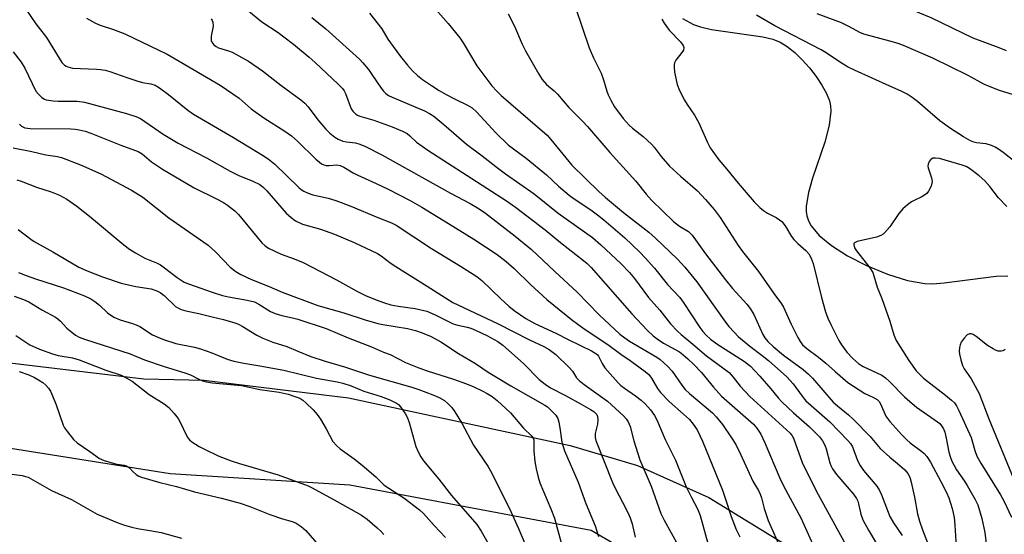
# Model space of a CAD drawing. Units: inches. Extents: x 1207771 to 1213771, y 549456 to 553457.
# Drawn here: x 1211747 to 1212033, y 551780 to 551930 of the extents above; entities that cross this region are included whole.
import ezdxf

# ---------------------------------------------------------------- set-up
doc = ezdxf.new("R2010")
doc.units = ezdxf.units.IN
doc.header["$MEASUREMENT"] = 0
for name, color, linetype in [('HYDRO-Single Line Stream', 4, 'Continuous'), ('NTRL-Pasture Land', 2, 'Continuous'), ('NTRL-Trees', 3, 'Continuous'), ('Undefined', 1, 'Continuous')]:
    doc.layers.add(name, color=color, linetype=linetype)

msp = doc.modelspace()

# ---------------------------------------------------------------- linework, layer by layer
at = {"layer": 'HYDRO-Single Line Stream'}
msp.add_lwpolyline([(1211939.89, 551929.89), (1211943, 551928.14), (1211945.12, 551927.39), (1211948.25, 551926.7), (1211963.17, 551924.56), (1211966.04, 551923.83), (1211968.23, 551922.98), (1211970.28, 551921.71), (1211972.43, 551919.96), (1211974.61, 551917.85), (1211976.71, 551915.48), (1211978.64, 551912.98), (1211980.31, 551910.48), (1211981.62, 551908.08), (1211982.49, 551905.9), (1211982.79, 551904.49), (1211982.88, 551902.93), (1211982.41, 551898.83), (1211981.14, 551893.95), (1211977.62, 551883.4), (1211976.44, 551879.26), (1211975.78, 551875.29), (1211975.76, 551873.8), (1211975.94, 551872.47), (1211976.42, 551871.05), (1211977.21, 551869.62), (1211979.56, 551866.79), (1211983.08, 551863.83), (1211987.71, 551860.85), (1211993.25, 551858.02), (1211999.35, 551855.53), (1212005.17, 551853.75), (1212010.18, 551852.84), (1212012.52, 551852.76), (1212015.81, 551852.99), (1212030.95, 551854.98), (1212034.3, 551855.03)], dxfattribs=at)
at = {"layer": 'NTRL-Pasture Land'}
msp.add_lwpolyline([(1211588.94, 551831.86), (1211661.05, 551837.61), (1211686.88, 551836.67), (1211783.49, 551825.13), (1211800.88, 551824.73), (1211842.86, 551819.56), (1211907.28, 551805.78), (1211926.79, 551799.93), (1211947.48, 551790.6), (1212007.47, 551753.87), (1212010.25, 551751.94), (1212013.06, 551749.53), (1212018.92, 551743.19), (1212033.06, 551723.68), (1211997.13, 551704.36), (1211993.06, 551688.53), (1211985.36, 551669.48), (1211975.3, 551651.72), (1211963.21, 551635.85), (1211925.29, 551597.69), (1211871.16, 551552.29)], dxfattribs=at)
at = {"layer": 'NTRL-Trees'}
msp.add_lwpolyline([(1212108.63, 551714.62), (1212032.69, 551711.13), (1211913.36, 551781.09), (1211843.27, 551794.24), (1211791.16, 551797.55), (1211511.71, 551841.88), (1211330.18, 551878.49)], dxfattribs=at)
at = {"layer": 'Undefined'}
for points, elevation in [([(1211747.74, 551934.72), (1211752.08, 551928.34), (1211755.18, 551924.31), (1211758.85, 551918.31), (1211759.7, 551917.11), (1211760.48, 551916.28), (1211760.93, 551915.97), (1211761.42, 551915.76), (1211762.77, 551915.44), (1211769.77, 551915.16), (1211770.91, 551915.06), (1211772.27, 551914.83), (1211773.64, 551914.45), (1211778.52, 551912.68), (1211781.48, 551911.72), (1211783.12, 551911.28), (1211785.53, 551910.88), (1211786.72, 551910.44), (1211787.98, 551909.67), (1211790.65, 551907.78), (1211796.26, 551903.22), (1211797.85, 551902.06), (1211809.51, 551895.25), (1211817.93, 551890.17), (1211819.58, 551889.1), (1211821.48, 551887.5), (1211828.49, 551880.74), (1211829.12, 551880.2), (1211829.93, 551879.65), (1211831.2, 551879.07), (1211832.53, 551878.62), (1211837.01, 551877.67), (1211839.21, 551876.98), (1211843.6, 551875.3), (1211851.4, 551872.04), (1211855.42, 551870.47), (1211856.76, 551869.82), (1211866.99, 551862.98), (1211875.44, 551857.88), (1211880.18, 551854.85), (1211881.6, 551853.66), (1211887.09, 551848.34), (1211889.42, 551846.23), (1211890.98, 551844.97), (1211894.33, 551842.63), (1211896.94, 551841.24), (1211903.04, 551838.39), (1211906.7, 551836.51), (1211910.27, 551834.86), (1211913.47, 551833.24), (1211914.73, 551832.5), (1211915.14, 551832.13), (1211915.42, 551831.75), (1211916.58, 551829.56), (1211917.35, 551828.34), (1211921.19, 551823.94), (1211921.98, 551823.18), (1211922.98, 551822.38), (1211926.2, 551820.18), (1211927.85, 551818.96), (1211929.04, 551817.86), (1211930.52, 551816.16), (1211931.69, 551814.44), (1211932.41, 551813.17), (1211934.82, 551807.49), (1211937.84, 551801.47), (1211940.95, 551793.73), (1211942.48, 551790.62), (1211944.18, 551787.39), (1211944.94, 551785.44), (1211947.32, 551776.99)], 412), ([(1212033.96, 551920.44), (1212031.8, 551921.32), (1212024.2, 551924.14), (1212012, 551930.01), (1212000, 551934.99)], 398), ([(1211811.71, 551933.78), (1211817.78, 551928.87), (1211822.45, 551925.77), (1211824.13, 551924.55), (1211826.97, 551922.37), (1211831.52, 551918.62), (1211833.25, 551917.07), (1211839.94, 551910.73), (1211841.14, 551909.48), (1211841.6, 551908.82), (1211841.99, 551908.07), (1211843.71, 551903.63), (1211844.15, 551902.91), (1211844.9, 551902.16), (1211845.52, 551901.78), (1211846.2, 551901.5), (1211850.29, 551900.26), (1211855.6, 551898.4), (1211858.6, 551897.13), (1211859.9, 551896.44), (1211860.72, 551895.78), (1211862.64, 551893.95), (1211865.91, 551891.58), (1211888.77, 551876.83), (1211891.39, 551875.06), (1211900.03, 551868.4), (1211904.45, 551864.74), (1211911.16, 551859.56), (1211912.21, 551858.62), (1211913.31, 551857.47), (1211925.16, 551843.98), (1211929.72, 551839.13), (1211931.37, 551837.6), (1211932.46, 551836.74), (1211934.34, 551835.53), (1211938.95, 551832.93), (1211939.91, 551832.23), (1211941.39, 551830.92), (1211943.04, 551829.38), (1211945.38, 551826.96), (1211948.87, 551822.73), (1211951.22, 551820.12), (1211960.48, 551811.91), (1211961.44, 551810.82), (1211962.55, 551809.07), (1211963.75, 551806.56), (1211968.08, 551796.22), (1211969.25, 551793.87), (1211974.16, 551784.69), (1211979.47, 551773.09)], 406), ([(1211866.68, 551934.21), (1211871.86, 551928.41), (1211875.25, 551924.21), (1211876.21, 551922.75), (1211880.14, 551916.09), (1211884.55, 551910.24), (1211885.92, 551908.69), (1211887.21, 551907.46), (1211900.53, 551895.96), (1211901.67, 551894.7), (1211907.69, 551887.22), (1211915.52, 551879.55), (1211917.49, 551877.79), (1211922.71, 551873.46), (1211930.1, 551867.79), (1211932.01, 551866.05), (1211938.39, 551859.86), (1211940.5, 551857.57), (1211944.04, 551853.33), (1211952.33, 551841.61), (1211953.31, 551840.35), (1211954.82, 551838.67), (1211956.06, 551837.47), (1211959.44, 551834.61), (1211963.01, 551831.92), (1211964.86, 551830.41), (1211970.13, 551825.75), (1211972.02, 551823.64), (1211974.58, 551820.09), (1211975.69, 551818.78), (1211982.66, 551812.59), (1211987.84, 551807.21), (1211988.58, 551806.33), (1211989.18, 551805.35), (1211990.66, 551801.41), (1211991.42, 551799.92), (1211992.43, 551798.5), (1211996.23, 551793.9), (1211997.05, 551792.71), (1211997.65, 551791.4), (1212000, 551785.11)], 400), ([(1211908.85, 551932.73), (1211912.8, 551921.35), (1211914.03, 551918.44), (1211916.25, 551913.96), (1211916.9, 551912.07), (1211917.84, 551908.72), (1211918.23, 551907.64), (1211919.01, 551906.13), (1211920.15, 551904.18), (1211922.67, 551900.77), (1211924.36, 551898.88), (1211925.34, 551897.97), (1211928.44, 551895.52), (1211930.82, 551893.36), (1211931.66, 551892.45), (1211933.68, 551889.77), (1211936.08, 551886.91), (1211939.24, 551883.99), (1211944.16, 551879.74), (1211946.54, 551877.29), (1211949.02, 551874.38), (1211950.77, 551872), (1211955.97, 551863.86), (1211957.23, 551862.18), (1211961.92, 551856.32), (1211966.34, 551849.88), (1211968.56, 551846.93), (1211969.14, 551845.93), (1211971.42, 551841.06), (1211973.34, 551837.18), (1211974.04, 551835.93), (1211974.69, 551835.05), (1211975.91, 551833.92), (1211979.36, 551831.39), (1211981.47, 551829.71), (1211984.16, 551827.21), (1211987.88, 551824.04), (1211992.78, 551820.9), (1211993.81, 551820.34), (1211995.53, 551819.65), (1211996.38, 551819.11), (1211996.9, 551818.53), (1211997.32, 551817.84), (1211998.84, 551814.32), (1212000, 551812.69)], 396), ([(1211766.87, 551929.94), (1211769.46, 551928.51), (1211770.8, 551927.94), (1211774.63, 551926.68), (1211777.98, 551925.41), (1211790.21, 551919.44), (1211792.62, 551918.11), (1211805.6, 551910.52), (1211811.16, 551906.74), (1211814.63, 551903.61), (1211815.97, 551902.59), (1211818.35, 551900.97), (1211824.43, 551897.11), (1211826.33, 551895.73), (1211828.13, 551894.21), (1211833.37, 551888.96), (1211834.43, 551888.05), (1211835.07, 551887.62), (1211835.74, 551887.31), (1211836.43, 551887.14), (1211837.25, 551887.12), (1211839.48, 551887.29), (1211840.47, 551887.13), (1211841.51, 551886.63), (1211844.29, 551884.97), (1211845.59, 551884.29), (1211850.93, 551881.94), (1211854.42, 551880.27), (1211860.81, 551876.92), (1211864.18, 551875.02), (1211871.97, 551870.3), (1211879.25, 551865.74), (1211886.07, 551861.22), (1211888.68, 551859.25), (1211891, 551857.18), (1211895.84, 551852.47), (1211900.44, 551848.23), (1211902.5, 551846.5), (1211907.67, 551842.39), (1211911.26, 551839.69), (1211918.15, 551835.15), (1211921.99, 551832.34), (1211924.68, 551830.49), (1211929.01, 551827.29), (1211930.05, 551826.37), (1211930.82, 551825.36), (1211932.58, 551822.31), (1211933.45, 551821.19), (1211935.97, 551818.5), (1211940.16, 551814.87), (1211941.85, 551813.29), (1211942.99, 551811.95), (1211944.11, 551810.27), (1211945.68, 551806.98), (1211951.45, 551792.74), (1211952.36, 551790.2), (1211953.94, 551785.11), (1211955.45, 551781.31), (1211956.48, 551779.18)], 410), ([(1211803.07, 551929.77), (1211803.36, 551929.28), (1211803.55, 551928.76), (1211803.57, 551927.63), (1211803.04, 551924.76), (1211802.98, 551923.96), (1211803.06, 551923.45), (1211803.24, 551922.99), (1211803.82, 551922.18), (1211804.46, 551921.71), (1211805.19, 551921.35), (1211808.02, 551920.5), (1211809.11, 551920.05), (1211813.83, 551917.48), (1211817.89, 551914.67), (1211823.29, 551910.47), (1211829.04, 551906.21), (1211830.17, 551905.26), (1211831.18, 551904.21), (1211834.02, 551900.41), (1211836.3, 551897.72), (1211837.45, 551896.55), (1211838.96, 551895.33), (1211839.89, 551894.74), (1211841.25, 551894.23), (1211842.31, 551894), (1211844.91, 551893.73), (1211846.23, 551893.34), (1211847.84, 551892.63), (1211852.6, 551890.26), (1211872.52, 551879.13), (1211878.21, 551876.06), (1211880.79, 551874.51), (1211882.69, 551873.24), (1211891.28, 551866.62), (1211896.05, 551862.72), (1211902.78, 551856.35), (1211909.29, 551850.32), (1211915.69, 551843.68), (1211921.69, 551838.11), (1211923.07, 551837.03), (1211924.49, 551836.07), (1211932.36, 551831.44), (1211933.33, 551830.76), (1211934.46, 551829.82), (1211935.52, 551828.81), (1211936.83, 551827.33), (1211939.63, 551823.24), (1211940.65, 551822.03), (1211941.86, 551820.88), (1211948.52, 551815.23), (1211949.66, 551814.04), (1211951.46, 551811.83), (1211954.12, 551807.99), (1211955.3, 551806.03), (1211956.71, 551803.26), (1211960.26, 551795.41), (1211960.82, 551794.37), (1211961.91, 551792.65), (1211962.43, 551791.63), (1211962.78, 551790.55), (1211963.55, 551787.41), (1211964.76, 551783.99), (1211968.54, 551775.46)], 408), ([(1211832.22, 551930.13), (1211836.3, 551926.87), (1211846.06, 551918.07), (1211847.08, 551917), (1211848.69, 551914.99), (1211849.7, 551913.6), (1211852.38, 551909.58), (1211853.06, 551908.72), (1211853.74, 551908.05), (1211854.54, 551907.51), (1211855.54, 551907.01), (1211864.94, 551903.02), (1211866.39, 551902.27), (1211867.62, 551901.51), (1211870.61, 551899.06), (1211877.17, 551893.33), (1211881.66, 551889.98), (1211886.51, 551886.12), (1211888.45, 551884.69), (1211896.82, 551878.88), (1211903.73, 551873.32), (1211911.42, 551867.89), (1211913.69, 551866.17), (1211916.13, 551864.11), (1211922.02, 551858.52), (1211924.42, 551856.04), (1211925.88, 551854.24), (1211930.03, 551848.75), (1211933.3, 551845.13), (1211936.41, 551841.09), (1211938.39, 551838.97), (1211939.45, 551837.98), (1211942.86, 551835.24), (1211946.82, 551831.85), (1211953.38, 551826.93), (1211954.58, 551825.64), (1211956.57, 551823.02), (1211959.37, 551820.04), (1211971.1, 551809.33), (1211971.69, 551808.59), (1211972.07, 551807.88), (1211974.62, 551800.82), (1211978.61, 551792.56), (1211986.78, 551777.74)], 404), ([(1211848.98, 551931.37), (1211852.54, 551926.87), (1211854.34, 551923.88), (1211855.87, 551921.7), (1211857.95, 551918.83), (1211859.98, 551916.28), (1211861.47, 551914.61), (1211862.91, 551913.27), (1211864.39, 551912.11), (1211866.97, 551910.37), (1211869.2, 551908.93), (1211871.27, 551907.74), (1211873.63, 551906.48), (1211877.42, 551904.71), (1211878.79, 551903.85), (1211880.01, 551902.71), (1211885.7, 551896.58), (1211889.34, 551893.01), (1211894.44, 551889.3), (1211900.36, 551884.37), (1211903.9, 551881.14), (1211906.91, 551878.54), (1211908.39, 551877.47), (1211913.27, 551874.22), (1211915.15, 551872.82), (1211916.97, 551871.34), (1211923.1, 551866.08), (1211927.44, 551861.98), (1211929.06, 551860.31), (1211931.76, 551857.3), (1211935.48, 551852.54), (1211939.05, 551848.79), (1211940.06, 551847.43), (1211944.85, 551840.09), (1211945.77, 551838.91), (1211946.74, 551837.84), (1211948, 551836.68), (1211949.82, 551835.32), (1211957.86, 551830.14), (1211959.6, 551828.78), (1211962.3, 551825.9), (1211965.46, 551822.23), (1211967.58, 551819.62), (1211968.65, 551818.44), (1211972.04, 551815.26), (1211976.68, 551811.13), (1211979.61, 551808.23), (1211980.53, 551807.11), (1211981.2, 551805.86), (1211981.56, 551804.74), (1211982.59, 551800.72), (1211982.88, 551799.91), (1211983.37, 551798.94), (1211984.57, 551797.34), (1211989.49, 551791.65), (1211990.38, 551790.33), (1211990.71, 551789.61), (1211990.96, 551788.79), (1211991.62, 551785.77), (1211992.25, 551784.15), (1211993.81, 551781.14), (1211997.86, 551774.43)], 402), ([(1211889.25, 551931.23), (1211891.11, 551927.6), (1211893.31, 551922.38), (1211894.24, 551920.42), (1211898.13, 551913.68), (1211899.08, 551912.16), (1211900.42, 551910.67), (1211902.6, 551908.82), (1211903.61, 551907.84), (1211906.82, 551904.03), (1211910.9, 551899.94), (1211912.28, 551898.46), (1211918.77, 551890.86), (1211926.32, 551882.54), (1211929.31, 551878.81), (1211930.87, 551877.04), (1211937.21, 551870.83), (1211938.94, 551869.54), (1211941.56, 551867.91), (1211942.65, 551866.91), (1211946.57, 551861.49), (1211952.3, 551853.86), (1211954.36, 551851.37), (1211958.49, 551846.84), (1211959.53, 551845.53), (1211960.52, 551843.8), (1211963.18, 551838.01), (1211963.76, 551837.04), (1211964.61, 551835.97), (1211966.2, 551834.49), (1211969.21, 551832.03), (1211974.9, 551827.82), (1211976.43, 551826.51), (1211977.6, 551825.28), (1211983.64, 551818.38), (1211984.82, 551817.27), (1211988.06, 551814.67), (1211989.51, 551813.32), (1211994.31, 551808.34), (1211997.23, 551804.85), (1212000, 551802.32)], 398), ([(1211933.89, 551929.66), (1211934.55, 551928.47), (1211936.02, 551926.45), (1211939.31, 551923.09), (1211940.05, 551922.02), (1211940.26, 551921.38), (1211940.12, 551920.69), (1211939.68, 551919.99), (1211937.93, 551917.7), (1211937.57, 551917.01), (1211937.43, 551916.5), (1211937.39, 551915.68), (1211937.53, 551914.28), (1211938.34, 551910.63), (1211938.96, 551908.91), (1211940.43, 551906.1), (1211941.18, 551904.86), (1211943.33, 551901.71), (1211944.6, 551899.52), (1211947.09, 551893.82), (1211947.91, 551892.28), (1211950.42, 551888.81), (1211952.63, 551886.2), (1211955.97, 551882.01), (1211960.65, 551876.59), (1211962.27, 551874.91), (1211963.35, 551874.02), (1211964.52, 551873.28), (1211967.05, 551871.99), (1211968, 551871.37), (1211968.65, 551870.84), (1211969.63, 551869.62), (1211971.5, 551866.53), (1211972.17, 551865.63), (1211973.36, 551864.42), (1211975.7, 551862.39), (1211976.54, 551861.41), (1211977.18, 551860.22), (1211977.77, 551858.61), (1211980.18, 551848.77), (1211981.39, 551844.64), (1211982.04, 551842.75), (1211982.88, 551840.9), (1211985.25, 551836.22), (1211986.04, 551835), (1211987.6, 551832.87), (1211989.26, 551830.99), (1211991.08, 551829.48), (1211992.35, 551828.74), (1211997.7, 551826.18), (1211998.76, 551825.43), (1212000, 551824.3)], 394), ([(1212000, 551910.14), (1211989.79, 551914.86), (1211987.8, 551915.85), (1211985.41, 551917.23), (1211981.57, 551919.84), (1211980.14, 551920.73), (1211966.68, 551927.76), (1211961.36, 551930.85)], 394), ([(1212000, 551923.23), (1211992.51, 551925.26), (1211991.38, 551925.77), (1211988.34, 551927.42), (1211986.04, 551928.57), (1211978.98, 551931.17)], 396), ([(1212038.49, 551906.9), (1212031.86, 551908.91), (1212029.19, 551909.96), (1212027.37, 551910.78), (1212022.81, 551913.25), (1212012.48, 551918.29), (1212003.99, 551922.02), (1212002.49, 551922.55), (1212000, 551923.23)], 396), ([(1211745.5, 551920.13), (1211747.91, 551917.17), (1211748.95, 551915.39), (1211752.17, 551908.77), (1211752.85, 551907.85), (1211753.9, 551906.89), (1211754.61, 551906.44), (1211755.14, 551906.25), (1211757.13, 551905.91), (1211758.58, 551905.83), (1211764.09, 551905.84), (1211766.23, 551905.56), (1211778.41, 551902.21), (1211781.19, 551901.35), (1211782.49, 551900.76), (1211789.11, 551896.26), (1211793.42, 551893.65), (1211801.64, 551889.35), (1211808.5, 551885.47), (1211811.03, 551884.27), (1211815.08, 551882.6), (1211817.13, 551881.56), (1211818.19, 551880.76), (1211819.2, 551879.78), (1211824.79, 551873.31), (1211826.22, 551871.97), (1211827.5, 551871.08), (1211829.56, 551870.11), (1211834.78, 551868.62), (1211838.85, 551867.19), (1211844.5, 551864.73), (1211851.34, 551861.52), (1211852.37, 551860.9), (1211854.88, 551858.92), (1211855.85, 551858.24), (1211865.74, 551852.08), (1211873.22, 551847.31), (1211886.17, 551841.18), (1211895.39, 551836.46), (1211899.61, 551834.49), (1211901.18, 551833.61), (1211903.05, 551832.21), (1211906.99, 551828.38), (1211907.9, 551827.34), (1211909.12, 551825.43), (1211909.86, 551824.64), (1211911.35, 551823.45), (1211918.12, 551818.66), (1211922.75, 551814.36), (1211923.5, 551813.55), (1211924.08, 551812.61), (1211924.62, 551811.31), (1211925.72, 551807.11), (1211927.43, 551801.54), (1211930.71, 551793.97), (1211933.58, 551785.98), (1211934.5, 551784.04), (1211938.55, 551776.64)], 414), ([(1212036.09, 551888.35), (1212032.94, 551890.92), (1212031.56, 551891.91), (1212030.61, 551892.48), (1212029.58, 551892.9), (1212027.97, 551893.38), (1212025.18, 551893.72), (1212024.45, 551893.89), (1212023.42, 551894.31), (1212021.39, 551895.45), (1212017.69, 551897.89), (1212014.58, 551900.13), (1212011.73, 551902.5), (1212008.08, 551905.69), (1212006.55, 551906.91), (1212005.08, 551907.82), (1212003.32, 551908.78), (1212000, 551910.14)], 394), ([(1211747.39, 551899.1), (1211747.92, 551898.6), (1211748.32, 551898.34), (1211748.96, 551898.08), (1211750.48, 551897.85), (1211762.25, 551897.81), (1211763.55, 551897.72), (1211764.72, 551897.5), (1211766.44, 551897.06), (1211768.1, 551896.48), (1211776.83, 551893.05), (1211781.85, 551891.21), (1211782.96, 551890.51), (1211785.66, 551888.16), (1211788.87, 551886.03), (1211798.07, 551880.67), (1211804.53, 551877.48), (1211806.56, 551876.4), (1211807.78, 551875.61), (1211809.85, 551873.94), (1211810.93, 551872.93), (1211817.73, 551864.7), (1211818.71, 551863.76), (1211819.64, 551863.14), (1211823.34, 551861.36), (1211827.15, 551860.05), (1211829.7, 551858.89), (1211839.44, 551853.94), (1211845.51, 551850.49), (1211847.86, 551849.35), (1211850.96, 551848.04), (1211853.33, 551847.18), (1211855.23, 551846.62), (1211857.28, 551846.25), (1211862.28, 551845.61), (1211865.63, 551844.76), (1211868.08, 551843.73), (1211873.31, 551841.11), (1211874.61, 551840.68), (1211877.32, 551840.11), (1211878.38, 551839.81), (1211879.96, 551839.17), (1211883.07, 551837.73), (1211886.22, 551836), (1211887.72, 551834.92), (1211893.67, 551829.56), (1211898.24, 551824.89), (1211899.94, 551823.53), (1211901.55, 551822.54), (1211905.91, 551820.24), (1211910.4, 551817.72), (1211913.19, 551816.24), (1211914.13, 551815.64), (1211914.69, 551815.1), (1211914.96, 551814.72), (1211915.19, 551814.19), (1211915.31, 551813.1), (1211915.18, 551811.98), (1211914.54, 551809.2), (1211914.52, 551808.06), (1211914.68, 551807.21), (1211919.53, 551795.02), (1211920.46, 551793.01), (1211922.48, 551789.26), (1211924.08, 551786.08), (1211924.62, 551784.77), (1211925.23, 551782.94), (1211926.1, 551779.12)], 416), ([(1211745.57, 551892.22), (1211750.97, 551891.15), (1211754.99, 551890.22), (1211758.4, 551889.72), (1211759.54, 551889.46), (1211765.07, 551887.32), (1211770.98, 551884.73), (1211779.92, 551879.96), (1211783.15, 551877.95), (1211790.78, 551871.96), (1211802.11, 551863.94), (1211804.37, 551861.9), (1211808.56, 551857.6), (1211810.18, 551856.3), (1211811.62, 551855.41), (1211814.69, 551854.03), (1211819.91, 551852), (1211823.6, 551850.28), (1211834.03, 551846.43), (1211841.55, 551844.27), (1211847.74, 551842.26), (1211851.39, 551841.24), (1211852.82, 551840.94), (1211860.03, 551839.73), (1211862.34, 551839.18), (1211864.01, 551838.63), (1211866.71, 551837.49), (1211869.67, 551835.89), (1211874.8, 551832.51), (1211879.72, 551829.58), (1211883.39, 551827.09), (1211886.37, 551825.36), (1211890.02, 551823.08), (1211899.92, 551817.51), (1211900.64, 551817.01), (1211901.29, 551816.44), (1211903.04, 551814.52), (1211903.62, 551813.57), (1211903.93, 551812.54), (1211904.25, 551810.92), (1211904.87, 551806.73), (1211905.59, 551804.17), (1211909.53, 551795.07), (1211911.79, 551788.94), (1211914.52, 551782.41), (1211915.51, 551779.32)], 418), ([(1212033.97, 551875.19), (1212031.6, 551877.74), (1212029.1, 551880.99), (1212027.6, 551882.67), (1212025.99, 551884.11), (1212023.13, 551886.25), (1212022.17, 551886.82), (1212021.07, 551887.24), (1212014.45, 551889.12), (1212013.32, 551889.29), (1212012.55, 551889.24), (1212011.91, 551888.92), (1212011.47, 551888.29), (1212011.19, 551887.52), (1212011.11, 551886.98), (1212011.17, 551886.45), (1212012.16, 551883.54), (1212012.34, 551882.5), (1212012.26, 551881.96), (1212012.01, 551881.17), (1212011.26, 551879.65), (1212010.75, 551879), (1212010.11, 551878.48), (1212009.15, 551877.92), (1212007.06, 551876.98), (1212006.31, 551876.56), (1212005.13, 551875.67), (1212003.78, 551874.51), (1212002.61, 551873.2), (1212000, 551869.29)], 392), ([(1211746.57, 551882.94), (1211747.9, 551882.53), (1211752.32, 551880.81), (1211756.6, 551879.49), (1211759.03, 551878.48), (1211761.1, 551877.35), (1211764.03, 551875.3), (1211767.7, 551872.37), (1211777.66, 551864.1), (1211779.31, 551862.82), (1211781.02, 551861.77), (1211783.78, 551860.24), (1211787.14, 551858.83), (1211788.3, 551858.23), (1211789.47, 551857.42), (1211793.2, 551854.55), (1211795.23, 551853.25), (1211796.45, 551852.73), (1211803.35, 551850.27), (1211806.33, 551849.34), (1211808.09, 551848.93), (1211813.52, 551848), (1211815.61, 551847.48), (1211816.9, 551846.87), (1211820.29, 551844.73), (1211821.57, 551844.11), (1211823.5, 551843.52), (1211826.62, 551842.88), (1211828.19, 551842.47), (1211836.41, 551839.74), (1211842.78, 551837), (1211849.61, 551834.45), (1211853.06, 551832.89), (1211854.94, 551832.19), (1211859.44, 551829.92), (1211863.28, 551828.29), (1211865.77, 551827.41), (1211873.37, 551825.03), (1211877.18, 551823.68), (1211879.3, 551822.81), (1211881.7, 551821.68), (1211883.19, 551820.86), (1211884.57, 551819.99), (1211886.08, 551818.86), (1211889.91, 551815.2), (1211893.71, 551810.77), (1211896.14, 551808.51), (1211896.53, 551807.9), (1211896.66, 551807.37), (1211896.72, 551804.18), (1211897.01, 551801.09), (1211897.35, 551798.93), (1211897.92, 551796.52), (1211898.47, 551794.89), (1211901.64, 551787.33), (1211902.65, 551784.59), (1211905.88, 551772.84)], 420), ([(1212000, 551869.29), (1211998.61, 551867.65), (1211998.12, 551867.2), (1211997.45, 551866.75), (1211996.13, 551866.3), (1211990.58, 551865.02), (1211989.75, 551864.61), (1211989.64, 551864.46), (1211989.57, 551864.1), (1211989.8, 551863.21), (1211990.33, 551862.3), (1211994.22, 551857.37), (1211995.06, 551856.04), (1211995.44, 551855.05), (1211996.41, 551851.78), (1211997.73, 551848.48), (1212000, 551841.89)], 392), ([(1211747.02, 551868.57), (1211750.69, 551865.68), (1211751.62, 551865.03), (1211757.06, 551862.01), (1211764.57, 551857.59), (1211767, 551856.51), (1211771.51, 551854.8), (1211776.88, 551852.97), (1211781.2, 551851.96), (1211785.58, 551851.26), (1211787.26, 551850.73), (1211788.25, 551850.19), (1211789.39, 551849.37), (1211792.69, 551846.18), (1211793.35, 551845.75), (1211794.31, 551845.3), (1211795.7, 551844.89), (1211799.48, 551844.08), (1211803.3, 551843.1), (1211806.62, 551842.39), (1211809.91, 551841.4), (1211810.97, 551840.97), (1211812, 551840.44), (1211816.31, 551837.83), (1211818.06, 551836.9), (1211820.94, 551835.81), (1211824.98, 551834.53), (1211828.22, 551833.13), (1211831.92, 551831.65), (1211836.09, 551830.28), (1211841.73, 551828.63), (1211848.98, 551826.15), (1211861.31, 551822.68), (1211863.28, 551822.03), (1211867.33, 551820.47), (1211869.2, 551819.68), (1211870.72, 551818.8), (1211871.87, 551817.87), (1211872.9, 551816.79), (1211873.76, 551815.57), (1211875.79, 551812.24), (1211879.19, 551805.81), (1211883.3, 551799.77), (1211884.14, 551798.35), (1211889.54, 551787.68), (1211892.26, 551781.63), (1211894.04, 551777.26)], 422), ([(1211747.14, 551856.06), (1211749.31, 551855.14), (1211752.05, 551854.15), (1211760.13, 551851.62), (1211766.29, 551849.23), (1211768.08, 551848.4), (1211769.26, 551847.65), (1211770.56, 551846.57), (1211772.93, 551844.34), (1211774.74, 551843.01), (1211776.59, 551842.25), (1211780.19, 551841.22), (1211781.27, 551840.83), (1211782.27, 551840.29), (1211785.96, 551837.95), (1211787.5, 551837.21), (1211789.16, 551836.59), (1211792.8, 551835.42), (1211798.19, 551834.29), (1211799.88, 551833.86), (1211803.24, 551832.65), (1211807.7, 551830.83), (1211809.62, 551830.22), (1211812.48, 551829.65), (1211817.14, 551828.93), (1211824.1, 551827.61), (1211833.63, 551825.29), (1211839.64, 551824.23), (1211841.28, 551823.87), (1211843.67, 551823.06), (1211847.36, 551821.57), (1211852.37, 551819.95), (1211854.93, 551819), (1211856.78, 551818.08), (1211857.41, 551817.62), (1211858, 551817), (1211859.34, 551815.1), (1211860.03, 551813.83), (1211860.47, 551812.45), (1211862.43, 551805.46), (1211863.08, 551803.9), (1211863.86, 551802.44), (1211864.67, 551801.34), (1211869.11, 551795.94), (1211872.79, 551791.25), (1211880.12, 551782.77), (1211881.39, 551780.84), (1211884.95, 551774.59)], 424), ([(1211745.81, 551849.17), (1211748.51, 551848.22), (1211750.11, 551847.47), (1211753.83, 551845.22), (1211757.82, 551843.03), (1211758.5, 551842.56), (1211759.3, 551841.87), (1211761.17, 551839.89), (1211762.05, 551839.1), (1211763.68, 551837.82), (1211764.66, 551837.22), (1211766.24, 551836.61), (1211779.52, 551832.36), (1211781.39, 551831.65), (1211783.71, 551830.65), (1211789.4, 551828.71), (1211795.39, 551826.88), (1211797, 551826.25), (1211799.49, 551824.99), (1211800.54, 551824.56), (1211801.63, 551824.27), (1211803.32, 551824.01), (1211811.82, 551823.17), (1211817.14, 551822.07), (1211822.74, 551821.27), (1211825.38, 551820.69), (1211827.36, 551820.04), (1211828.74, 551819.48), (1211829.67, 551818.93), (1211830.55, 551818.19), (1211832.6, 551816.1), (1211833.76, 551814.79), (1211834.75, 551813.36), (1211836.43, 551810.64), (1211838.38, 551806.9), (1211839.37, 551805.73), (1211840.48, 551804.83), (1211844.56, 551801.89), (1211846.9, 551800.04), (1211850.81, 551796.6), (1211853.24, 551794.18), (1211858.92, 551790.51), (1211863.55, 551787.06), (1211864.68, 551785.98), (1211867.77, 551782.53), (1211871.09, 551779.02)], 426), ([(1212000, 551841.89), (1212001.22, 551837.89), (1212001.89, 551836.28), (1212003.01, 551834.41), (1212005.57, 551830.45), (1212007.73, 551827.49), (1212008.62, 551826.46), (1212009.83, 551825.33), (1212016.23, 551820.37), (1212017.97, 551818.93), (1212018.77, 551818.15), (1212019.39, 551817.3), (1212020.09, 551815.91), (1212023.64, 551808.05), (1212024.09, 551806.75), (1212024.68, 551804.28), (1212025.3, 551802.64), (1212026.49, 551800.57), (1212032.21, 551791.46), (1212033.14, 551789.69), (1212035.39, 551784.96)], 392), ([(1211746.34, 551837.75), (1211749.19, 551835.8), (1211750.4, 551835.05), (1211753.2, 551833.73), (1211756.98, 551832.37), (1211758.57, 551831.95), (1211762.8, 551831.22), (1211764.7, 551830.68), (1211772.41, 551827.69), (1211776.88, 551826.2), (1211778.37, 551825.45), (1211780.06, 551824.44), (1211785.04, 551820.6), (1211789.41, 551817.88), (1211790.74, 551816.82), (1211792.32, 551815.04), (1211793.4, 551813.62), (1211794.09, 551812.37), (1211795.75, 551808.83), (1211796.29, 551807.96), (1211796.78, 551807.39), (1211797.4, 551806.86), (1211799.57, 551805.47), (1211801.12, 551804.66), (1211805.09, 551802.77), (1211808.84, 551801.32), (1211811.22, 551800.51), (1211822.48, 551797.23), (1211831.16, 551794.01), (1211832.39, 551793.49), (1211839.57, 551789.52), (1211846.67, 551785.47), (1211848.28, 551784.31), (1211851.23, 551781.86), (1211852.3, 551780.89), (1211853.18, 551779.91)], 428), ([(1212033.49, 551833.7), (1212033.22, 551833.44), (1212032.83, 551833.25), (1212032.34, 551833.16), (1212031.54, 551833.19), (1212030.76, 551833.42), (1212030.02, 551833.8), (1212028.36, 551834.85), (1212025.15, 551837.41), (1212024.2, 551838.01), (1212023.7, 551838.18), (1212023.19, 551838.18), (1212022.52, 551837.88), (1212021.58, 551836.91), (1212020.77, 551835.78), (1212020.42, 551835.03), (1212020.24, 551834.23), (1212020.15, 551833.13), (1212020.23, 551832.3), (1212020.62, 551830.65), (1212021.12, 551829.03), (1212021.63, 551828.04), (1212023.67, 551825.15), (1212025.98, 551820.86), (1212028.77, 551813.53), (1212036.04, 551795.91)], 390), ([(1211747.3, 551827.24), (1211750.08, 551826.25), (1211751.71, 551825.56), (1211752.93, 551824.83), (1211754.11, 551824.02), (1211754.99, 551823.3), (1211755.77, 551822.45), (1211756.42, 551821.51), (1211757, 551820.21), (1211758.02, 551817.54), (1211760.06, 551811.66), (1211760.46, 551810.88), (1211761.28, 551809.73), (1211763.08, 551807.51), (1211764.09, 551806.5), (1211767.83, 551804.03), (1211770.65, 551802.01), (1211772, 551801.44), (1211774.54, 551800.63), (1211775.69, 551800.35), (1211777.74, 551800.06), (1211778.47, 551799.81), (1211779.3, 551799.25), (1211780.38, 551798.12), (1211781.26, 551797.34), (1211782, 551796.88), (1211782.81, 551796.57), (1211788.16, 551795.02), (1211792.98, 551793.79), (1211798.23, 551792.25), (1211805.99, 551790.42), (1211811.44, 551789.01), (1211814.23, 551788.03), (1211820.06, 551785.73), (1211823.73, 551784.47), (1211826.54, 551783.68), (1211827.69, 551783.18), (1211829.14, 551782.18), (1211830.47, 551781), (1211835.58, 551775.26)], 430), ([(1212000, 551824.3), (1212004.33, 551819.9), (1212005.81, 551818.53), (1212007.82, 551816.93), (1212013.89, 551812.67), (1212014.56, 551812.11), (1212015.08, 551811.51), (1212015.59, 551810.6), (1212015.98, 551809.59), (1212016.38, 551807.87), (1212017.14, 551803.85), (1212017.54, 551802.54), (1212018.07, 551801.24), (1212018.7, 551799.95), (1212019.42, 551798.71), (1212021.76, 551795.38), (1212022.53, 551794.14), (1212024.84, 551790.07), (1212025.55, 551788.47), (1212026.79, 551784.55), (1212027.66, 551780.5), (1212028.4, 551774.08)], 394), ([(1212000, 551812.69), (1212003.57, 551808.83), (1212004.94, 551807.44), (1212005.97, 551806.57), (1212009.36, 551804.02), (1212010, 551803.43), (1212010.76, 551802.57), (1212011.83, 551800.93), (1212014.88, 551795.29), (1212016.46, 551792.14), (1212017.15, 551790.52), (1212018.14, 551787.41), (1212018.68, 551784.85), (1212018.95, 551782.58), (1212019.26, 551776.39)], 396), ([(1212000, 551802.32), (1212002.28, 551800.53), (1212004.43, 551798.65), (1212005.25, 551797.66), (1212005.86, 551796.51), (1212006.25, 551795.1), (1212007.2, 551790.78), (1212008.11, 551785.92), (1212008.69, 551783.73), (1212009.54, 551781.24), (1212013.48, 551770.97)], 398), ([(1211744.36, 551797.54), (1211748.2, 551797), (1211749.17, 551796.78), (1211749.9, 551796.5), (1211756.72, 551792.71), (1211762.43, 551790.06), (1211766.54, 551787.76), (1211769.91, 551785.76), (1211775.71, 551783.33), (1211777.82, 551782.56), (1211780.02, 551781.98), (1211781.68, 551781.62), (1211785.2, 551781.08), (1211788.51, 551780.43), (1211794.44, 551778.85)], 432), ([(1212000, 551785.11), (1212001.11, 551783.28), (1212003.66, 551779.58)], 400)]:
    msp.add_lwpolyline(points, dxfattribs=dict(at, elevation=elevation))

doc.saveas('drawing.dxf')
